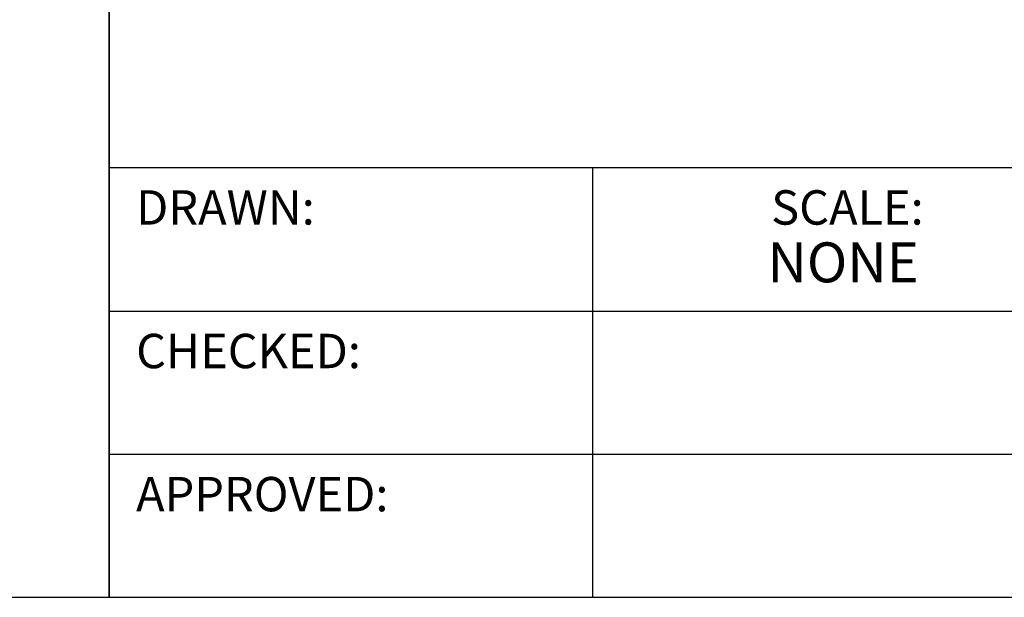
# Model space of a CAD drawing. Extents: x 0.5 to 8, y 0.5 to 10.7.
# Drawn here: x 2.8 to 5.1, y 0.5 to 1.8 of the extents above; entities that cross this region are included whole.
import ezdxf
from ezdxf.enums import TextEntityAlignment as Align

# ---------------------------------------------------------------- set-up
doc = ezdxf.new("R2010")
doc.units = 0
doc.header["$MEASUREMENT"] = 0
doc.linetypes.add('DASH7', pattern=[0.166667, 0.125, -0.041667])
doc.layers.get('0').update_dxf_attribs({"linetype": 'CONTINUOUS'})
doc.layers.add('001-OBJECT-WHITE', color=8, linetype='CONTINUOUS')
doc.layers.add('001-TITLE', color=9, linetype='CONTINUOUS')
doc.styles.add('ROMANS', font='romans')
doc.styles.add('TECHNIC', font='te______.pfb', dxfattribs={"height": 0.187})
doc.styles.add('TECHNICLIGHT', font='tel_____.pfb', dxfattribs={"height": 0.187})
doc.styles.add('TITLEBLK$0$ROMANS', font='romans', dxfattribs={"height": 0.01})

# ---------------------------------------------------------------- blocks, each defined once
blk = doc.blocks.new('TITLEBLK', base_point=(8, 0.5))
at = {"color": 7}
for p, q in [((3, 1.5), (8, 1.5)), ((4.125, 1.5), (4.125, 0.5)), ((3, 1.166), (5.3125, 1.166)), ((3, 0.833), (8, 0.833)), ((3, 0.5), (8, 0.5))]:
    blk.add_line(p, q, dxfattribs=at)
blk.add_lwpolyline([(3, 3.1875), (3, 0.5)], dxfattribs=at)
at = {"color": 90, "style": 'TITLEBLK$0$ROMANS'}
for s, p in [('DRAWN:', (3.063, 1.367)), ('CHECKED:', (3.063, 1.033)), ('APPROVED:', (3.063, 0.7))]:
    blk.add_text(s, height=0.08, dxfattribs=at).set_placement(p)
blk.add_text('SCALE:', height=0.08, dxfattribs=at).set_placement((4.7188, 1.367), align=Align.CENTER)
blk = doc.blocks.new('ATTAWD13')
at = {"color": 121, "style": 'ROMANS'}
blk.add_attdef('DWGREV', text='', height=0.075, rotation=90, dxfattribs=at).set_placement((4.9219, 4.4844), align=Align.BOTTOM_LEFT)
blk.add_attdef('DWGNUM', text='', height=0.075, rotation=90, dxfattribs=at).set_placement((4.9219, 4.3594), align=Align.BOTTOM_RIGHT)
at = {"color": 120, "style": 'TECHNIC'}
blk.add_attdef('DWGSIZE', text='', height=0.2, dxfattribs=at).set_placement((4.6165, 3.0271), align=Align.TOP_CENTER)
at = {"color": 4, "flags": 1}
blk.add_attdef('DWGPARTS', (1.24, 2.5838), '', height=0.083, dxfattribs=at)
at = {"color": 4, "style": 'TECHNICLIGHT'}
for tag, height, p in [('DWGDESC1', 0.125, (2.4275, 1.9495)), ('DWGDESC2', 0.125, (2.4275, 1.6581)), ('DWGDESC3', 0.125, (2.4275, 1.3666)), ('DWGNUM', 0.208, (3.3025, 0.7133)), ('DWGREV', 0.208, (4.6465, 0.7133))]:
    blk.add_attdef(tag, text='', height=height, dxfattribs=at).set_placement(p, align=Align.TOP_CENTER)
at = {"color": 121, "style": 'TECHNICLIGHT'}
blk.add_attdef('DWGSCALE', text='', height=0.093, dxfattribs=at).set_placement((1.7087, 0.8258), align=Align.TOP_CENTER)
for tag, p in [('DWGSHEET', (3.44, 0.18)), ('DWGSHEETS', (4.0021, 0.18))]:
    blk.add_attdef(tag, text='', height=0.083, dxfattribs=at).set_placement(p, align=Align.MIDDLE)
blk = doc.blocks.new('CUSTOMER_SERVICE_PROPRIETA')
at = {"layer": '001-TITLE'}
for p, q in [((2.5, 0), (2.5, 2.6875)), ((0, 0), (2.5, 0))]:
    blk.add_line(p, q, dxfattribs=at)

msp = doc.modelspace()

# ---------------------------------------------------------------- linework, layer by layer
at = {"layer": '001-TITLE'}
msp.add_line((0.5, 0.5), (8, 0.5), dxfattribs=at)

# ---------------------------------------------------------------- block references
at = {"layer": '001-OBJECT-WHITE'}
ref = msp.add_blockref('ATTAWD13', (3, 0.5), dxfattribs=at)
ref.add_attrib('DWGSCALE', 'NONE', dxfattribs={"layer": '0', "color": 121, "height": 0.093, "style": 'TECHNICLIGHT'}).set_placement((4.7088, 1.3257), align=Align.TOP_CENTER)
at = {"layer": '001-TITLE'}
msp.add_blockref('TITLEBLK', (8, 0.5), dxfattribs=at)
at = {"layer": '001-TITLE', "linetype": 'DASH7'}
msp.add_blockref('CUSTOMER_SERVICE_PROPRIETA', (0.5, 0.5), dxfattribs=at)

doc.saveas('drawing.dxf')
